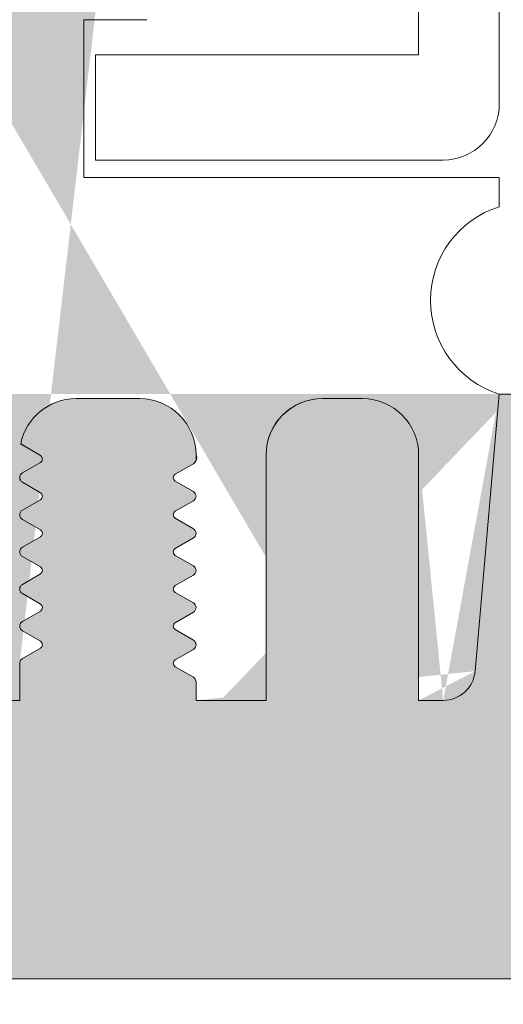
# Model space of a CAD drawing. Extents: x -54 to 133, y -173 to -42.
# Drawn here: x -26 to -26, y -89 to -89 of the extents above; entities that cross this region are included whole.
import ezdxf

# ---------------------------------------------------------------- set-up
doc = ezdxf.new("R2010")
doc.units = 0
doc.header["$LTSCALE"] = 0.375
doc.header["$MEASUREMENT"] = 0
doc.layers.add('DIM', color=4, linetype='CONTINUOUS', lineweight=5)
doc.layers.add('VITRAGE', color=140, linetype='CONTINUOUS', lineweight=0)
doc.layers.add('DIMENSION', color=143, linetype='CONTINUOUS')

msp = doc.modelspace()

# ---------------------------------------------------------------- hatches: boundary and pattern name
at = {"layer": 'DIMENSION', "linetype": 'Continuous', "lineweight": 0}
h = msp.add_hatch(color=7, dxfattribs=at)
h.paths.add_polyline_path([(-26.76738371300237, -88.91878701103721), (-26.78538765001011, -88.91878701103721)], flags=16)
h.paths.add_polyline_path([(-26.37003331930978, -88.91878701103724), (-26.38803725630945, -88.91878701103721)], flags=16)
edge = h.paths.add_edge_path(flags=16)
edge.add_arc((-26.37003331930148, -88.9345350425333), 0.01574803149606301, 0, 90, ccw=False)
edge.add_arc((-26.37003331930978, -88.9345350425333), 0.01574803149606301, 360, 450)
edge = h.paths.add_edge_path()
edge.add_line((-26.40684434293181, -89.00343268032856), (-26.7485766263799, -89.00343268032856))
edge.add_line((-26.80113568149798, -89.00343268032856), (-26.80802544527754, -89.00343268032856))
edge.add_line((-26.75163568150631, -88.998225205256), (-26.75163568150631, -89.00343268032856))
edge.add_arc((-26.75313894286958, -88.998225205256), 0.00150326137167768, 0, 60.00095009670298, ccw=False)
edge.add_line((-26.75746114314077, -88.99399407723058), (-26.75238733377185, -88.99692333025601))
edge.add_arc((-26.7568974417143, -88.99301768032856), 0.001127435234757881, 119.9990499032669, 240.0009500970024, ccw=False)
edge.add_line((-26.75238737694897, -88.98911205532855), (-26.75746114314077, -88.99204128342652))
edge.add_arc((-26.75313898604693, -88.98781018032855), 0.001503261371677547, 299.9990499032674, 360, ccw=False)
edge.add_arc((-26.75313894286958, -88.98781020525601), 0.001503261371677608, 0.0009500920343725738, 60.00095009670298, ccw=False)
edge.add_line((-26.75746114314077, -88.98357907723059), (-26.75238733377185, -88.98650833025599))
edge.add_arc((-26.7568974417143, -88.98260268032857), 0.001127435234757869, 119.9990499032669, 240.0009500970024, ccw=False)
edge.add_line((-26.75238737694897, -88.97869705532855), (-26.75746114314077, -88.98162628342652))
edge.add_arc((-26.75313898604693, -88.97739518032856), 0.00150326137167764, 299.99904990308784, 359.999049935203, ccw=False)
edge.add_arc((-26.75313894286958, -88.97739520525599), 0.001503261371677629, 0, 60.00095009670298, ccw=False)
edge.add_line((-26.75746114314077, -88.97316407723059), (-26.75238733377185, -88.97609333025599))
edge.add_arc((-26.7568974417143, -88.97218768032855), 0.001127435234757878, 119.9990499032669, 240.0009500970024, ccw=False)
edge.add_line((-26.75238737694897, -88.96828205532856), (-26.75746114314077, -88.97121128342653))
edge.add_arc((-26.75313898604693, -88.96698018032856), 0.001503261371677596, 299.99904990308784, 359.999049935203, ccw=False)
edge.add_arc((-26.75313894286958, -88.966980205256), 0.001503261371677629, 0, 60.00095009670298, ccw=False)
edge.add_line((-26.75746114314077, -88.9627490772306), (-26.75238733377185, -88.965678330256))
edge.add_arc((-26.7568974417143, -88.96177268032855), 0.001127435234757867, 119.9990499032669, 240.0009500970024, ccw=False)
edge.add_line((-26.75238737694897, -88.95786705532856), (-26.75746114314077, -88.96079628342653))
edge.add_arc((-26.75313898604693, -88.95656518032857), 0.00150326137167764, 299.99904990308784, 359.999049935203, ccw=False)
edge.add_arc((-26.75313894286958, -88.956565205256), 0.001503261371677629, 0, 60.00095009670298, ccw=False)
edge.add_line((-26.75746114314077, -88.9523340772306), (-26.75238733377185, -88.955263330256))
edge.add_arc((-26.7568974417143, -88.95135768032856), 0.001127435234757869, 119.9990499032669, 240.0009500970024, ccw=False)
edge.add_line((-26.75238737694897, -88.94745205532857), (-26.75746114314077, -88.95038128342654))
edge.add_arc((-26.75313898604693, -88.94615018032857), 0.001503261371677684, 299.99904990308784, 359.999049935203, ccw=False)
edge.add_arc((-26.75313894286958, -88.946150205256), 0.001503261371677608, 0, 60.00095009670298, ccw=False)
edge.add_line((-26.75746114314077, -88.94191907723058), (-26.75238733377185, -88.94484833025601))
edge.add_arc((-26.7568974417143, -88.94094268032856), 0.001127435234757873, 119.9990499032669, 240.0009500970024, ccw=False)
edge.add_line((-26.75238737694897, -88.93703705532857), (-26.75746114314077, -88.93996628342654))
edge.add_arc((-26.75313898604693, -88.93573518032855), 0.001503261371677568, 299.9990499032674, 360, ccw=False)
edge.add_line((-26.75163568150631, -88.9345350425333), (-26.75163568150631, -88.93573518032855))
edge.add_arc((-26.76738371300237, -88.9345350425333), 0.01574803149606301, 0, 90, ccw=False)
edge.add_arc((-26.78538765001011, -88.9345350425333), 0.01574803149606297, 90, 168.6601851775137, ccw=False)
edge.add_arc((-26.79963237694895, -88.93052768032857), 0.001503261371678532, 217.2955337032798, 240.0009500967622, ccw=False)
edge.add_line((-26.79531021985511, -88.93475878342653), (-26.80038398604691, -88.93182955532856))
edge.add_arc((-26.79587392128158, -88.93573518032855), 0.00112743523475789, -60.00095009673299, 60.000950097002374, ccw=False)
edge.add_line((-26.80038398604691, -88.93964080532857), (-26.79531021985511, -88.9367115772306))
edge.add_arc((-26.79963237694895, -88.94094268032856), 0.001503261371677613, 119.99904990308639, 240.00095009670298, ccw=False)
edge.add_line((-26.79531021985511, -88.94517378342653), (-26.80038398604691, -88.94224455532856))
edge.add_arc((-26.79587392128158, -88.94615018032857), 0.00112743523475789, -60.00095009673299, 60.000950097002374, ccw=False)
edge.add_line((-26.80038398604691, -88.95005580532856), (-26.79531021985511, -88.94712657723059))
edge.add_arc((-26.79963237694895, -88.95135768032856), 0.00150326137167764, 119.99904990308639, 240.00095009670298, ccw=False)
edge.add_line((-26.79531021985511, -88.95558878342652), (-26.80038398604691, -88.95265955532855))
edge.add_arc((-26.79587392128158, -88.95656518032857), 0.00112743523475789, -60.00095009673299, 60.000950097002374, ccw=False)
edge.add_line((-26.80038398604691, -88.96047080532855), (-26.79531021985511, -88.95754157723059))
edge.add_arc((-26.79963237694895, -88.96177268032855), 0.00150326137167764, 119.99904990308639, 240.00095009670298, ccw=False)
edge.add_line((-26.79531021985511, -88.96600378342652), (-26.80038398604691, -88.96307455532855))
edge.add_arc((-26.79587392128158, -88.96698018032856), 0.00112743523475789, -60.00095009673299, 60.000950097002374, ccw=False)
edge.add_line((-26.80038398604691, -88.97088580532855), (-26.79531021985511, -88.96795657723058))
edge.add_arc((-26.79963237694895, -88.97218768032855), 0.00150326137167764, 119.99904990308639, 240.00095009670298, ccw=False)
edge.add_line((-26.79531021985511, -88.97641878342654), (-26.80038398604691, -88.97348955532857))
edge.add_arc((-26.79587392128158, -88.97739518032856), 0.00112743523475789, -60.00095009673299, 60.000950097002374, ccw=False)
edge.add_line((-26.80038398604691, -88.98130080532857), (-26.79531021985511, -88.9783715772306))
edge.add_arc((-26.79963237694895, -88.98260268032857), 0.001503261371677621, 119.99904990308639, 240.00095009670298, ccw=False)
edge.add_line((-26.79531021985511, -88.98683378342653), (-26.80038398604691, -88.98390455532856))
edge.add_arc((-26.79587392128158, -88.98781018032855), 0.001127435234757913, -60.00095009673299, 60.00095009676312, ccw=False)
edge.add_line((-26.80038398604691, -88.99171580532857), (-26.79531021985511, -88.9887865772306))
edge.add_arc((-26.79963237694895, -88.99301768032856), 0.001503261371677525, 119.9990499032674, 180, ccw=False)
edge.add_line((-26.80113568150617, -89.00343268032856), (-26.80113568150617, -88.99301768032856))
edge.add_line((-26.88627347678178, -88.91751761895028), (-26.89021048465591, -88.91751761895028))
edge.add_line((-26.82082072087636, -89.00343268032856), (-26.80113568150617, -89.00343268032856))
edge.add_line((-26.82082072087636, -88.9345350425333), (-26.82082072087636, -89.00343268032856))
edge.add_arc((-26.83656875237241, -88.9345350425333), 0.01574803149606297, 0, 90, ccw=False)
edge.add_line((-26.84788765001011, -88.91878701103721), (-26.83656875237241, -88.91878701103721))
edge.add_arc((-26.84788765001011, -88.9345350425333), 0.01574803149606301, 90, 180, ccw=False)
edge.add_line((-26.86363568150617, -89.00343268032856), (-26.86363568150617, -88.9345350425333))
edge.add_line((-26.87057844677682, -89.00343268032856), (-26.86363568150617, -89.00343268032856))
edge.add_arc((-26.87057844677682, -88.99450748347817), 0.008925196850393788, 185.0000000000014, 270, ccw=False)
edge.add_line((-26.88627347678178, -88.91751761895028), (-26.87946968055863, -88.99528536563884))
edge.add_line((-26.26914749252981, -88.91751761895028), (-26.26521048465591, -88.91751761895028))
edge.add_line((-26.34739552403417, -89.00343268032856), (-26.35428528781372, -89.00343268032856))
edge.add_line((-26.27594666936878, -88.99523256583444), (-26.26914749252981, -88.91751761895028))
edge.add_arc((-26.28489552402587, -88.9944496425004), 0.008983037828170195, 270, 355.0000000000018, ccw=False)
edge.add_line((-26.29178528780542, -89.00343268032856), (-26.28489552402587, -89.00343268032856))
edge.add_line((-26.29178528780542, -88.9345350425333), (-26.29178528780542, -89.00343268032856))
edge.add_arc((-26.30753331930148, -88.9345350425333), 0.01574803149606298, 0, 90, ccw=False)
edge.add_line((-26.31885221693929, -88.91878701103721), (-26.30753331930148, -88.91878701103721))
edge.add_arc((-26.31885221693929, -88.9345350425333), 0.01574803149606305, 90, 180, ccw=False)
edge.add_line((-26.33460024843535, -89.00343268032856), (-26.33460024843535, -88.9345350425333))
edge.add_line((-26.35428528780542, -89.00343268032856), (-26.33460024843535, -89.00343268032856))
edge.add_line((-26.35428528780542, -88.998225205256), (-26.35428528780542, -89.00343268032856))
edge.add_arc((-26.35578854918541, -88.998225205256), 0.001503261371677762, 0, 60.000950096732595, ccw=False)
edge.add_line((-26.3601107494566, -88.99399407723058), (-26.35503694008756, -88.99692333025601))
edge.add_arc((-26.35954704803001, -88.99301768032856), 0.0011274352347579, 119.9990499032669, 240.0009500970024, ccw=False)
edge.add_line((-26.3550369832648, -88.98911205532858), (-26.3601107494566, -88.99204128342652))
edge.add_arc((-26.35578859236264, -88.98781018032855), 0.001503261371677618, 299.9990499032378, 359.999049935203, ccw=False)
edge.add_arc((-26.35578854918541, -88.98781020525601), 0.001503261371677803, 0, 60.000950096732595, ccw=False)
edge.add_line((-26.3601107494566, -88.98357907723059), (-26.35503694008756, -88.98650833025599))
edge.add_arc((-26.35954704803001, -88.98260268032857), 0.00112743523475789, 119.9990499032669, 240.0009500970024, ccw=False)
edge.add_line((-26.3550369832648, -88.97869705532855), (-26.3601107494566, -88.98162628342652))
edge.add_arc((-26.35578859236264, -88.97739518032856), 0.001503261371677574, 299.9990499032378, 359.999049935203, ccw=False)
edge.add_arc((-26.35578854918541, -88.97739520525599), 0.001503261371677803, 0, 60.000950096732595, ccw=False)
edge.add_line((-26.3601107494566, -88.97316407723059), (-26.35503694008756, -88.97609333025599))
edge.add_arc((-26.35954704803001, -88.97218768032857), 0.0011274352347579, 119.9990499032669, 240.0009500970024, ccw=False)
edge.add_line((-26.3550369832648, -88.96828205532856), (-26.3601107494566, -88.97121128342653))
edge.add_arc((-26.35578859236264, -88.96698018032856), 0.001503261371677574, 299.9990499032378, 359.999049935203, ccw=False)
edge.add_arc((-26.35578854918541, -88.966980205256), 0.001503261371677803, 0, 60.000950096732595, ccw=False)
edge.add_line((-26.3601107494566, -88.9627490772306), (-26.35503694008756, -88.965678330256))
edge.add_arc((-26.35954704803001, -88.96177268032855), 0.0011274352347579, 119.9990499032669, 240.0009500970024, ccw=False)
edge.add_line((-26.3550369832648, -88.95786705532856), (-26.3601107494566, -88.96079628342653))
edge.add_arc((-26.35578859236264, -88.95656518032857), 0.001503261371677618, 299.9990499032378, 359.999049935203, ccw=False)
edge.add_arc((-26.35578854918541, -88.956565205256), 0.001503261371677803, 0, 60.000950096732595, ccw=False)
edge.add_line((-26.3601107494566, -88.9523340772306), (-26.35503694008756, -88.955263330256))
edge.add_arc((-26.35954704803001, -88.95135768032856), 0.00112743523475789, 119.9990499032669, 240.0009500970024, ccw=False)
edge.add_line((-26.3550369832648, -88.94745205532857), (-26.3601107494566, -88.95038128342654))
edge.add_arc((-26.35578859236264, -88.94615018032857), 0.001503261371677618, 299.99831950227997, 359.999049935203, ccw=False)
edge.add_arc((-26.35578854918541, -88.946150205256), 0.001503261371677789, 0, 60.000950096732595, ccw=False)
edge.add_line((-26.3601107494566, -88.94191907723058), (-26.35503694008756, -88.94484833025601))
edge.add_arc((-26.35954704803001, -88.94094268032856), 0.001127435234757896, 119.9990499032669, 240.0009500970024, ccw=False)
edge.add_line((-26.3550369832648, -88.93703705532857), (-26.3601107494566, -88.93996628342654))
edge.add_arc((-26.35578859236264, -88.93573518032855), 0.001503261371677612, 299.9990499032674, 360, ccw=False)
edge.add_line((-26.35428528780542, -88.9345350425333), (-26.35428528780542, -88.93573518032855))
edge.add_arc((-26.38803725630945, -88.9345350425333), 0.01574803149606301, 90, 168.6601852413704, ccw=False)
edge.add_arc((-26.40228198326488, -88.93052768032857), 0.00150326137167772, 217.2955345276975, 240.00095009670298, ccw=False)
edge.add_line((-26.39795982617082, -88.93475878342653), (-26.40303359236262, -88.93182955532856))
edge.add_arc((-26.3985235275974, -88.93573518032855), 0.001127435234757881, -60.00095009673299, 60.000950097002374, ccw=False)
edge.add_line((-26.40303359236262, -88.93964080532857), (-26.39795982617082, -88.9367115772306))
edge.add_arc((-26.40228198326488, -88.94094268032856), 0.001503261371677612, 119.99904990308639, 240.00095009670298, ccw=False)
edge.add_line((-26.39795982617082, -88.94517378342653), (-26.40303359236262, -88.94224455532856))
edge.add_arc((-26.3985235275974, -88.94615018032857), 0.001127435234757881, -60.00095009673299, 60.000950097002374, ccw=False)
edge.add_line((-26.40303359236262, -88.95005580532856), (-26.39795982617082, -88.94712657723059))
edge.add_arc((-26.40228198326488, -88.95135768032856), 0.001503261371677621, 119.99904990308639, 240.00095009670298, ccw=False)
edge.add_line((-26.39795982617082, -88.95558878342652), (-26.40303359236262, -88.95265955532855))
edge.add_arc((-26.3985235275974, -88.95656518032857), 0.001127435234757881, -60.00095009673299, 60.000950097002374, ccw=False)
edge.add_line((-26.40303359236262, -88.96047080532855), (-26.39795982617082, -88.95754157723059))
edge.add_arc((-26.40228198326488, -88.96177268032855), 0.001503261371677612, 119.99904990308639, 240.00095009670298, ccw=False)
edge.add_line((-26.39795982617082, -88.96600378342652), (-26.40303359236262, -88.96307455532855))
edge.add_arc((-26.3985235275974, -88.96698018032856), 0.001127435234757881, -60.00095009673299, 60.000950097002374, ccw=False)
edge.add_line((-26.40303359236262, -88.97088580532855), (-26.39795982617082, -88.96795657723058))
edge.add_arc((-26.40228198326488, -88.97218768032857), 0.001503261371677612, 119.99904990308639, 240.00095009670298, ccw=False)
edge.add_line((-26.39795982617082, -88.97641878342654), (-26.40303359236262, -88.97348955532857))
edge.add_arc((-26.3985235275974, -88.97739518032856), 0.001127435234757892, -60.00095009673299, 60.000950097002374, ccw=False)
edge.add_line((-26.40303359236262, -88.98130080532857), (-26.39795982617082, -88.9783715772306))
edge.add_arc((-26.40228198326488, -88.98260268032857), 0.001503261371677621, 119.99904990308639, 240.00095009670298, ccw=False)
edge.add_line((-26.39795982617082, -88.98683378342653), (-26.40303359236262, -88.98390455532856))
edge.add_arc((-26.3985235275974, -88.98781018032855), 0.001127435234757881, -60.00095009673299, 60.000950097002374, ccw=False)
edge.add_line((-26.40303359236262, -88.99171580532857), (-26.39795982617082, -88.9887865772306))
edge.add_arc((-26.40228198326488, -88.99301768032856), 0.001503261371677525, 119.9990499032674, 180, ccw=False)
edge.add_line((-26.4037852878055, -89.00343268032856), (-26.4037852878055, -88.99301768032856))
edge.add_line((-26.26521048465591, -87.80376229753296), (-26.26521048465591, -89.08155237987069))
edge.add_line((-26.26521048465591, -89.08155237987069), (-26.14021048465591, -89.08155237987069))
edge.add_line((-26.14021048465591, -89.08155237987069), (-26.14021048465591, -87.80376229753296))
edge.add_line((-26.89021048465591, -89.08155237987069), (-26.26521048465591, -89.08155237987069))
edge.add_line((-27.01521048465591, -87.80376229753298), (-27.01521048465591, -89.08155237987069))
edge.add_line((-27.01521048465591, -89.08155237987069), (-26.89021048465591, -89.08155237987069))
edge.add_line((-26.89021048465591, -89.08155237987069), (-26.89021048465591, -87.80376229753298))
h = msp.add_hatch(color=7, dxfattribs=at)
h.paths.add_polyline_path([(-26.26521048465591, -88.91751761895028), (-26.26914749252981, -88.91751761895028)])
h.paths.add_polyline_path([(-26.38803725630945, -88.91878701103721), (-26.37003331930978, -88.91878701103724)], flags=17)
edge = h.paths.add_edge_path(flags=17)
edge.add_arc((-26.37003331930978, -88.9345350425333), 0.01574803149606301, 0, 90)
edge.add_arc((-26.37003331930148, -88.9345350425333), 0.01574803149606301, 0, 90, ccw=False)
h.paths.add_polyline_path([(-26.88627347678178, -88.91751761895028), (-26.89021048465591, -88.91751761895028)])
h.paths.add_polyline_path([(-26.78538765001011, -88.91878701103721), (-26.76738371300237, -88.91878701103721)], flags=17)
edge = h.paths.add_edge_path()
edge.add_line((-26.80113568149798, -89.00343268032856), (-26.80802544527754, -89.00343268032856))
edge.add_line((-26.75163568150631, -88.998225205256), (-26.75163568150631, -89.00343268032856))
edge.add_arc((-26.75313894286958, -88.998225205256), 0.00150326137167768, 0, 60.00095009670254)
edge.add_line((-26.75746114314077, -88.99399407723058), (-26.75238733377185, -88.99692333025601))
edge.add_arc((-26.7568974417143, -88.99301768032856), 0.001127435234757881, 119.9990499032676, 240.0009500970033)
edge.add_line((-26.75238737694897, -88.98911205532855), (-26.75746114314077, -88.99204128342652))
edge.add_arc((-26.75313898604693, -88.98781018032855), 0.001503261371677547, 299.9990499032676, 360)
edge.add_arc((-26.75313894286958, -88.98781020525601), 0.001503261371677608, 0.0009500920343454051, 60.00095009670254)
edge.add_line((-26.75746114314077, -88.98357907723059), (-26.75238733377185, -88.98650833025599))
edge.add_arc((-26.7568974417143, -88.98260268032857), 0.001127435234757869, 119.9990499032676, 240.0009500970033)
edge.add_line((-26.75238737694897, -88.97869705532855), (-26.75746114314077, -88.98162628342652))
edge.add_arc((-26.75313898604693, -88.97739518032856), 0.00150326137167764, 299.999049903087, 359.999049935203)
edge.add_arc((-26.75313894286958, -88.97739520525599), 0.001503261371677629, 0, 60.00095009670254)
edge.add_line((-26.75746114314077, -88.97316407723059), (-26.75238733377185, -88.97609333025599))
edge.add_arc((-26.7568974417143, -88.97218768032855), 0.001127435234757878, 119.9990499032676, 240.0009500970033)
edge.add_line((-26.75238737694897, -88.96828205532856), (-26.75746114314077, -88.97121128342653))
edge.add_arc((-26.75313898604693, -88.96698018032856), 0.001503261371677596, 299.999049903087, 359.999049935203)
edge.add_arc((-26.75313894286958, -88.966980205256), 0.001503261371677629, 0, 60.00095009670254)
edge.add_line((-26.75746114314077, -88.9627490772306), (-26.75238733377185, -88.965678330256))
edge.add_arc((-26.7568974417143, -88.96177268032855), 0.001127435234757867, 119.9990499032676, 240.0009500970033)
edge.add_line((-26.75238737694897, -88.95786705532856), (-26.75746114314077, -88.96079628342653))
edge.add_arc((-26.75313898604693, -88.95656518032857), 0.00150326137167764, 299.999049903087, 359.999049935203)
edge.add_arc((-26.75313894286958, -88.956565205256), 0.001503261371677629, 0, 60.00095009670254)
edge.add_line((-26.75746114314077, -88.9523340772306), (-26.75238733377185, -88.955263330256))
edge.add_arc((-26.7568974417143, -88.95135768032856), 0.001127435234757869, 119.9990499032676, 240.0009500970033)
edge.add_line((-26.75238737694897, -88.94745205532857), (-26.75746114314077, -88.95038128342654))
edge.add_arc((-26.75313898604693, -88.94615018032857), 0.001503261371677684, 299.999049903087, 359.999049935203)
edge.add_arc((-26.75313894286958, -88.946150205256), 0.001503261371677608, 0, 60.00095009670254)
edge.add_line((-26.75746114314077, -88.94191907723058), (-26.75238733377185, -88.94484833025601))
edge.add_arc((-26.7568974417143, -88.94094268032856), 0.001127435234757873, 119.9990499032676, 240.0009500970033)
edge.add_line((-26.75238737694897, -88.93703705532857), (-26.75746114314077, -88.93996628342654))
edge.add_arc((-26.75313898604693, -88.93573518032855), 0.001503261371677568, 299.9990499032676, 360)
edge.add_line((-26.75163568150631, -88.9345350425333), (-26.75163568150631, -88.93573518032855))
edge.add_arc((-26.76738371300237, -88.9345350425333), 0.01574803149606301, 0, 90)
edge.add_arc((-26.78538765001011, -88.9345350425333), 0.01574803149606297, 90, 168.6601851775157)
edge.add_arc((-26.79963237694895, -88.93052768032857), 0.001503261371678532, 217.295533703279, 240.0009500967625)
edge.add_line((-26.79531021985511, -88.93475878342653), (-26.80038398604691, -88.93182955532856))
edge.add_arc((-26.79587392128158, -88.93573518032855), 0.00112743523475789, 299.9990499032676, 420.0009500970033)
edge.add_line((-26.80038398604691, -88.93964080532857), (-26.79531021985511, -88.9367115772306))
edge.add_arc((-26.79963237694895, -88.94094268032856), 0.001503261371677613, 119.999049903087, 240.0009500967025)
edge.add_line((-26.79531021985511, -88.94517378342653), (-26.80038398604691, -88.94224455532856))
edge.add_arc((-26.79587392128158, -88.94615018032857), 0.00112743523475789, 299.9990499032676, 420.0009500970033)
edge.add_line((-26.80038398604691, -88.95005580532856), (-26.79531021985511, -88.94712657723059))
edge.add_arc((-26.79963237694895, -88.95135768032856), 0.00150326137167764, 119.999049903087, 240.0009500967025)
edge.add_line((-26.79531021985511, -88.95558878342652), (-26.80038398604691, -88.95265955532855))
edge.add_arc((-26.79587392128158, -88.95656518032857), 0.00112743523475789, 299.9990499032676, 420.0009500970033)
edge.add_line((-26.80038398604691, -88.96047080532855), (-26.79531021985511, -88.95754157723059))
edge.add_arc((-26.79963237694895, -88.96177268032855), 0.00150326137167764, 119.999049903087, 240.0009500967025)
edge.add_line((-26.79531021985511, -88.96600378342652), (-26.80038398604691, -88.96307455532855))
edge.add_arc((-26.79587392128158, -88.96698018032856), 0.00112743523475789, 299.9990499032676, 420.0009500970033)
edge.add_line((-26.80038398604691, -88.97088580532855), (-26.79531021985511, -88.96795657723058))
edge.add_arc((-26.79963237694895, -88.97218768032855), 0.00150326137167764, 119.999049903087, 240.0009500967025)
edge.add_line((-26.79531021985511, -88.97641878342654), (-26.80038398604691, -88.97348955532857))
edge.add_arc((-26.79587392128158, -88.97739518032856), 0.00112743523475789, 299.9990499032676, 420.0009500970033)
edge.add_line((-26.80038398604691, -88.98130080532857), (-26.79531021985511, -88.9783715772306))
edge.add_arc((-26.79963237694895, -88.98260268032857), 0.001503261371677621, 119.999049903087, 240.0009500967025)
edge.add_line((-26.79531021985511, -88.98683378342653), (-26.80038398604691, -88.98390455532856))
edge.add_arc((-26.79587392128158, -88.98781018032855), 0.001127435234757913, 299.9990499032676, 420.0009500967626)
edge.add_line((-26.80038398604691, -88.99171580532857), (-26.79531021985511, -88.9887865772306))
edge.add_arc((-26.79963237694895, -88.99301768032856), 0.001503261371677525, 119.9990499032676, 180)
edge.add_line((-26.80113568150617, -89.00343268032856), (-26.80113568150617, -88.99301768032856))
edge.add_line((-26.82082072087636, -89.00343268032856), (-26.80113568150617, -89.00343268032856))
edge.add_line((-26.82082072087636, -88.9345350425333), (-26.82082072087636, -89.00343268032856))
edge.add_arc((-26.83656875237241, -88.9345350425333), 0.01574803149606297, 0, 90)
edge.add_line((-26.84788765001011, -88.91878701103721), (-26.83656875237241, -88.91878701103721))
edge.add_arc((-26.84788765001011, -88.9345350425333), 0.01574803149606301, 90, 180)
edge.add_line((-26.86363568150617, -89.00343268032856), (-26.86363568150617, -88.9345350425333))
edge.add_line((-26.87057844677682, -89.00343268032856), (-26.86363568150617, -89.00343268032856))
edge.add_arc((-26.87057844677682, -88.99450748347817), 0.008925196850393788, 185.0000000000037, 270)
edge.add_line((-26.88627347678178, -88.91751761895028), (-26.87946968055863, -88.99528536563884))
edge.add_line((-26.40684434293181, -89.00343268032856), (-26.7485766263799, -89.00343268032856))
edge.add_line((-26.34739552403417, -89.00343268032856), (-26.35428528781372, -89.00343268032856))
edge.add_line((-26.27594666936878, -88.99523256583444), (-26.26914749252981, -88.91751761895028))
edge.add_arc((-26.28489552402587, -88.9944496425004), 0.008983037828170195, 270, 354.9999999999995)
edge.add_line((-26.29178528780542, -89.00343268032856), (-26.28489552402587, -89.00343268032856))
edge.add_line((-26.29178528780542, -88.9345350425333), (-26.29178528780542, -89.00343268032856))
edge.add_arc((-26.30753331930148, -88.9345350425333), 0.01574803149606298, 0, 90)
edge.add_line((-26.31885221693929, -88.91878701103721), (-26.30753331930148, -88.91878701103721))
edge.add_arc((-26.31885221693929, -88.9345350425333), 0.01574803149606305, 90, 180)
edge.add_line((-26.33460024843535, -89.00343268032856), (-26.33460024843535, -88.9345350425333))
edge.add_line((-26.35428528780542, -89.00343268032856), (-26.33460024843535, -89.00343268032856))
edge.add_line((-26.35428528780542, -88.998225205256), (-26.35428528780542, -89.00343268032856))
edge.add_arc((-26.35578854918541, -88.998225205256), 0.001503261371677762, 0, 60.00095009673243)
edge.add_line((-26.3601107494566, -88.99399407723058), (-26.35503694008756, -88.99692333025601))
edge.add_arc((-26.35954704803001, -88.99301768032856), 0.0011274352347579, 119.9990499032676, 240.0009500970033)
edge.add_line((-26.3550369832648, -88.98911205532858), (-26.3601107494566, -88.99204128342652))
edge.add_arc((-26.35578859236264, -88.98781018032855), 0.001503261371677618, 299.9990499032375, 359.999049935203)
edge.add_arc((-26.35578854918541, -88.98781020525601), 0.001503261371677803, 0, 60.00095009673243)
edge.add_line((-26.3601107494566, -88.98357907723059), (-26.35503694008756, -88.98650833025599))
edge.add_arc((-26.35954704803001, -88.98260268032857), 0.00112743523475789, 119.9990499032676, 240.0009500970033)
edge.add_line((-26.3550369832648, -88.97869705532855), (-26.3601107494566, -88.98162628342652))
edge.add_arc((-26.35578859236264, -88.97739518032856), 0.001503261371677574, 299.9990499032375, 359.999049935203)
edge.add_arc((-26.35578854918541, -88.97739520525599), 0.001503261371677803, 0, 60.00095009673243)
edge.add_line((-26.3601107494566, -88.97316407723059), (-26.35503694008756, -88.97609333025599))
edge.add_arc((-26.35954704803001, -88.97218768032857), 0.0011274352347579, 119.9990499032676, 240.0009500970033)
edge.add_line((-26.3550369832648, -88.96828205532856), (-26.3601107494566, -88.97121128342653))
edge.add_arc((-26.35578859236264, -88.96698018032856), 0.001503261371677574, 299.9990499032375, 359.999049935203)
edge.add_arc((-26.35578854918541, -88.966980205256), 0.001503261371677803, 0, 60.00095009673243)
edge.add_line((-26.3601107494566, -88.9627490772306), (-26.35503694008756, -88.965678330256))
edge.add_arc((-26.35954704803001, -88.96177268032855), 0.0011274352347579, 119.9990499032676, 240.0009500970033)
edge.add_line((-26.3550369832648, -88.95786705532856), (-26.3601107494566, -88.96079628342653))
edge.add_arc((-26.35578859236264, -88.95656518032857), 0.001503261371677618, 299.9990499032375, 359.999049935203)
edge.add_arc((-26.35578854918541, -88.956565205256), 0.001503261371677803, 0, 60.00095009673243)
edge.add_line((-26.3601107494566, -88.9523340772306), (-26.35503694008756, -88.955263330256))
edge.add_arc((-26.35954704803001, -88.95135768032856), 0.00112743523475789, 119.9990499032676, 240.0009500970033)
edge.add_line((-26.3550369832648, -88.94745205532857), (-26.3601107494566, -88.95038128342654))
edge.add_arc((-26.35578859236264, -88.94615018032857), 0.001503261371677618, 299.9983195022806, 359.999049935203)
edge.add_arc((-26.35578854918541, -88.946150205256), 0.001503261371677789, 0, 60.00095009673243)
edge.add_line((-26.3601107494566, -88.94191907723058), (-26.35503694008756, -88.94484833025601))
edge.add_arc((-26.35954704803001, -88.94094268032856), 0.001127435234757896, 119.9990499032676, 240.0009500970033)
edge.add_line((-26.3550369832648, -88.93703705532857), (-26.3601107494566, -88.93996628342654))
edge.add_arc((-26.35578859236264, -88.93573518032855), 0.001503261371677612, 299.9990499032676, 360)
edge.add_line((-26.35428528780542, -88.9345350425333), (-26.35428528780542, -88.93573518032855))
edge.add_arc((-26.38803725630945, -88.9345350425333), 0.01574803149606301, 90, 168.6601852413683)
edge.add_arc((-26.40228198326488, -88.93052768032857), 0.00150326137167772, 217.2955345276941, 240.0009500967025)
edge.add_line((-26.39795982617082, -88.93475878342653), (-26.40303359236262, -88.93182955532856))
edge.add_arc((-26.3985235275974, -88.93573518032855), 0.001127435234757881, 299.9990499032676, 420.0009500970033)
edge.add_line((-26.40303359236262, -88.93964080532857), (-26.39795982617082, -88.9367115772306))
edge.add_arc((-26.40228198326488, -88.94094268032856), 0.001503261371677612, 119.999049903087, 240.0009500967025)
edge.add_line((-26.39795982617082, -88.94517378342653), (-26.40303359236262, -88.94224455532856))
edge.add_arc((-26.3985235275974, -88.94615018032857), 0.001127435234757881, 299.9990499032676, 420.0009500970033)
edge.add_line((-26.40303359236262, -88.95005580532856), (-26.39795982617082, -88.94712657723059))
edge.add_arc((-26.40228198326488, -88.95135768032856), 0.001503261371677621, 119.999049903087, 240.0009500967025)
edge.add_line((-26.39795982617082, -88.95558878342652), (-26.40303359236262, -88.95265955532855))
edge.add_arc((-26.3985235275974, -88.95656518032857), 0.001127435234757881, 299.9990499032676, 420.0009500970033)
edge.add_line((-26.40303359236262, -88.96047080532855), (-26.39795982617082, -88.95754157723059))
edge.add_arc((-26.40228198326488, -88.96177268032855), 0.001503261371677612, 119.999049903087, 240.0009500967025)
edge.add_line((-26.39795982617082, -88.96600378342652), (-26.40303359236262, -88.96307455532855))
edge.add_arc((-26.3985235275974, -88.96698018032856), 0.001127435234757881, 299.9990499032676, 420.0009500970033)
edge.add_line((-26.40303359236262, -88.97088580532855), (-26.39795982617082, -88.96795657723058))
edge.add_arc((-26.40228198326488, -88.97218768032857), 0.001503261371677612, 119.999049903087, 240.0009500967025)
edge.add_line((-26.39795982617082, -88.97641878342654), (-26.40303359236262, -88.97348955532857))
edge.add_arc((-26.3985235275974, -88.97739518032856), 0.001127435234757892, 299.9990499032676, 420.0009500970033)
edge.add_line((-26.40303359236262, -88.98130080532857), (-26.39795982617082, -88.9783715772306))
edge.add_arc((-26.40228198326488, -88.98260268032857), 0.001503261371677621, 119.999049903087, 240.0009500967025)
edge.add_line((-26.39795982617082, -88.98683378342653), (-26.40303359236262, -88.98390455532856))
edge.add_arc((-26.3985235275974, -88.98781018032855), 0.001127435234757881, 299.9990499032676, 420.0009500970033)
edge.add_line((-26.40303359236262, -88.99171580532857), (-26.39795982617082, -88.9887865772306))
edge.add_arc((-26.40228198326488, -88.99301768032856), 0.001503261371677525, 119.9990499032676, 180)
edge.add_line((-26.4037852878055, -89.00343268032856), (-26.4037852878055, -88.99301768032856))
at = {"layer": 'DIMENSION', "lineweight": 5, "transparency": 33554559}
h = msp.add_hatch(color=8, dxfattribs=at)
edge = h.paths.add_edge_path()
edge.add_line((-26.88627347678178, -88.91751761895028), (-26.89021048465591, -88.91751761895028))
edge.add_line((-26.89021048465591, -88.91751761895028), (-26.89021048465591, -89.08155237987069))
edge.add_line((-26.89021048465591, -89.08155237987069), (-26.26521048465591, -89.08155237987069))
edge.add_line((-26.26521048465591, -89.08155237987069), (-26.26521048465591, -88.91751761895028))
edge.add_line((-26.26521048465591, -88.91751761895028), (-26.26914749252981, -88.91751761895028))
edge.add_line((-26.26914749252981, -88.91751761895028), (-26.27594666936878, -88.99523256583444))
edge.add_arc((-26.28489552402589, -88.99444964250047), 0.008983037828093792, 270.00000000011437, 355.00000000038403, ccw=False)
edge.add_line((-26.28489552402587, -89.00343268032856), (-26.29178528780542, -89.00343268032856))
edge.add_line((-26.29178528780542, -89.00343268032856), (-26.29178528780542, -88.9345350425333))
edge.add_arc((-26.30753331930148, -88.9345350425333), 0.01574803149605941, 0, 90)
edge.add_line((-26.30753331930148, -88.91878701103724), (-26.31885221693929, -88.91878701103721))
edge.add_arc((-26.31885221693933, -88.93453504253323), 0.01574803149601986, 89.99999999985619, 180.0000000002473)
edge.add_line((-26.33460024843535, -88.9345350425333), (-26.33460024843535, -89.00343268032856))
edge.add_line((-26.33460024843535, -89.00343268032856), (-26.35428528780542, -89.00343268032856))
edge.add_line((-26.35428528780542, -89.00343268032856), (-26.35428528780542, -88.99835998694732))
edge.add_arc((-26.35603407754799, -88.99835998694732), 0.00174878974256823, 2.327958526503346e-10, 55.23672183281263)
edge.add_line((-26.35503694008756, -88.99692333025601), (-26.3601107494566, -88.99399407723058))
edge.add_arc((-26.35954704803005, -88.99301768032853), 0.001127435234774759, 119.99904990319399, 240.00095009680598, ccw=False)
edge.add_line((-26.3601107494566, -88.99204128342649), (-26.3550369832648, -88.98911205532858))
edge.add_arc((-26.35578859236289, -88.9878101803281), 0.001503261372215736, 299.9990499025095, 419.9990498404152)
edge.add_line((-26.35503694008756, -88.98650833025602), (-26.3601107494566, -88.98357907723062))
edge.add_arc((-26.35954704803007, -88.98260268032858), 0.00112743523475561, 119.99904990295289, 240.0009500970471, ccw=False)
edge.add_line((-26.3601107494566, -88.98162628342655), (-26.3550369832648, -88.97869705532855))
edge.add_arc((-26.35578859236291, -88.97739518032807), 0.00150326137222849, 299.9990499033514, 419.9990498395733)
edge.add_line((-26.35503694008756, -88.97609333025599), (-26.3601107494566, -88.97316407723059))
edge.add_arc((-26.35954704803008, -88.97218768032857), 0.001127435234739196, 119.99904990295241, 240.00095009704762, ccw=False)
edge.add_line((-26.3601107494566, -88.97121128342656), (-26.3550369832648, -88.96828205532856))
edge.add_arc((-26.35578859236291, -88.96698018032808), 0.001503261372226672, 299.9990499032314, 419.9990498396933)
edge.add_line((-26.35503694008756, -88.965678330256), (-26.3601107494566, -88.96274907723057))
edge.add_arc((-26.35954704803007, -88.96177268032855), 0.001127435234741929, 119.999049903193, 240.000950096807, ccw=False)
edge.add_line((-26.3601107494566, -88.96079628342653), (-26.3550369832648, -88.95786705532856))
edge.add_arc((-26.3557885923629, -88.95656518032808), 0.001503261372223022, 299.9990499029904, 419.9990498399342)
edge.add_line((-26.35503694008756, -88.955263330256), (-26.3601107494566, -88.9523340772306))
edge.add_arc((-26.35954704803005, -88.95135768032856), 0.001127435234774759, 119.99904990319399, 240.00095009680598, ccw=False)
edge.add_line((-26.3601107494566, -88.95038128342651), (-26.35503699986103, -88.9474520649099))
edge.add_arc((-26.35578861449103, -88.94615018032758), 0.001503272436286552, 299.9990499040922, 419.9983194380282)
edge.add_line((-26.35503694008756, -88.94484833025601), (-26.3601107494566, -88.94191907723058))
edge.add_arc((-26.35954704803007, -88.94094268032856), 0.001127435234741929, 119.999049903193, 240.000950096807, ccw=False)
edge.add_line((-26.3601107494566, -88.93996628342654), (-26.3550369832648, -88.93703705532855))
edge.add_arc((-26.35598965697395, -88.93538691286929), 0.001905402144421439, 299.9990499032315, 386.5565992862191)
edge.add_arc((-26.3700333193157, -88.93453504254745), 0.01574803151027737, 5.152213601620982e-08, 89.99999997846565)
edge.add_line((-26.37003331930978, -88.91878701103718), (-26.38803725630945, -88.91878701103724))
edge.add_arc((-26.38803725630942, -88.93453504253335), 0.01574803149611678, 90.00000000010402, 168.6601852411484)
edge.add_line((-26.4034778588148, -88.93143854608195), (-26.39795982617082, -88.9347587834265))
edge.add_arc((-26.39854733075198, -88.93573518032855), 0.001139522945453685, -58.964394607828126, 58.964394607828126, ccw=False)
edge.add_line((-26.39795982617082, -88.9367115772306), (-26.40303359236262, -88.93964080532857))
edge.add_arc((-26.40228198326478, -88.94094268032856), 0.001503261371672941, 119.9990499032312, 240.0009500967688)
edge.add_line((-26.40303359236262, -88.94224455532856), (-26.39795982617082, -88.94517378342653))
edge.add_arc((-26.39852352759736, -88.94615018032857), 0.001127435234775175, -60.000950096769316, 60.00095009676937, ccw=False)
edge.add_line((-26.39795982617082, -88.94712657723062), (-26.40303359236262, -88.95005580532856))
edge.add_arc((-26.40228198326479, -88.95135768032856), 0.001503261371669291, 119.9990499029902, 240.0009500970097)
edge.add_line((-26.40303359236262, -88.95265955532855), (-26.39795982617082, -88.95558878342655))
edge.add_arc((-26.39852352759734, -88.95656518032857), 0.00112743523474236, -60.00095009676909, 60.00095009676909, ccw=False)
edge.add_line((-26.39795982617082, -88.95754157723059), (-26.40303359236262, -88.96047080532855))
edge.add_arc((-26.40228198326479, -88.96177268032855), 0.001503261371669291, 119.9990499029902, 240.0009500970097)
edge.add_line((-26.40303359236262, -88.96307455532855), (-26.39795982617082, -88.96600378342652))
edge.add_arc((-26.39852352759736, -88.96698018032856), 0.001127435234775175, -60.000950096769316, 60.00095009676937, ccw=False)
edge.add_line((-26.39795982617082, -88.96795657723061), (-26.40303359236262, -88.97088580532858))
edge.add_arc((-26.40228198326478, -88.97218768032857), 0.001503261371672941, 119.9990499032312, 240.0009500967688)
edge.add_line((-26.40303359236262, -88.97348955532857), (-26.39795982617082, -88.97641878342654))
edge.add_arc((-26.39852352759735, -88.97739518032857), 0.001127435234756041, -60.00095009700931, 60.00095009700931, ccw=False)
edge.add_line((-26.39795982617082, -88.9783715772306), (-26.40303359236262, -88.98130080532857))
edge.add_arc((-26.40228198326479, -88.98260268032857), 0.001503261371671123, 119.9990499031112, 240.0009500968888)
edge.add_line((-26.40303359236262, -88.98390455532856), (-26.39795982617082, -88.9868337834265))
edge.add_arc((-26.39852352759736, -88.98781018032855), 0.001127435234772441, -60.00095009700988, 60.00095009700999, ccw=False)
edge.add_line((-26.39795982617082, -88.9887865772306), (-26.40303359236262, -88.99171580532857))
edge.add_arc((-26.40228198326474, -88.99301768032872), 0.001503261371822417, 119.9990499016326, 179.9999999942668)
edge.add_line((-26.40378524463657, -88.99301768032856), (-26.40378524463657, -89.00343268032856))
edge.add_line((-26.40378524463657, -89.00343268032856), (-26.75163568150631, -89.00343268032856))
edge.add_line((-26.75163568150631, -89.00343268032856), (-26.7516356814979, -88.998225205256))
edge.add_arc((-26.75313894286548, -88.9982252052537), 0.001503261367582942, 359.9999999124404, 420.0009501916599)
edge.add_line((-26.75238733377185, -88.99692333025601), (-26.75746114314077, -88.99399407723058))
edge.add_arc((-26.75689744171424, -88.99301768032855), 0.001127435234759718, 119.9990499033145, 240.0009500966855, ccw=False)
edge.add_line((-26.75746114314077, -88.99204128342652), (-26.75238737694897, -88.98911205532855))
edge.add_arc((-26.75313898604714, -88.98781018032811), 0.001503261372224849, 299.999049905612, 419.9990498423157)
edge.add_line((-26.75238733377185, -88.98650833025599), (-26.75746114314077, -88.98357907723059))
edge.add_arc((-26.75689744171424, -88.98260268032855), 0.001127435234756984, 119.9990499030738, 240.0009500969262, ccw=False)
edge.add_line((-26.75746114314077, -88.98162628342652), (-26.75238737694897, -88.97869705532855))
edge.add_arc((-26.75313898604714, -88.97739518032812), 0.001503261372226681, 299.9990499057329, 419.9990498421948)
edge.add_line((-26.75238733377185, -88.97609333025599), (-26.75746114314077, -88.97316407723059))
edge.add_arc((-26.75689744171424, -88.97218768032856), 0.001127435234756984, 119.9990499030738, 240.0009500969262, ccw=False)
edge.add_line((-26.75746114314077, -88.97121128342653), (-26.75238737694897, -88.96828205532856))
edge.add_arc((-26.75313898604714, -88.96698018032812), 0.001503261372224849, 299.999049905612, 419.9990498423157)
edge.add_line((-26.75238733377185, -88.965678330256), (-26.75746114314077, -88.9627490772306))
edge.add_arc((-26.75689744171424, -88.96177268032856), 0.001127435234756984, 119.9990499030738, 240.0009500969262, ccw=False)
edge.add_line((-26.75746114314077, -88.96079628342653), (-26.75238737694897, -88.95786705532856))
edge.add_arc((-26.75313898604714, -88.95656518032813), 0.001503261372224849, 299.999049905612, 419.9990498423157)
edge.add_line((-26.75238733377185, -88.955263330256), (-26.75746114314077, -88.9523340772306))
edge.add_arc((-26.75689744171424, -88.95135768032857), 0.001127435234756984, 119.9990499030738, 240.0009500969262, ccw=False)
edge.add_line((-26.75746114314077, -88.95038128342654), (-26.75238737694897, -88.94745205532857))
edge.add_arc((-26.75313898604714, -88.94615018032813), 0.001503261372224837, 299.9990499056122, 419.999049842316)
edge.add_line((-26.75238733377185, -88.94484833025601), (-26.75746114314077, -88.94191907723058))
edge.add_arc((-26.75689744171425, -88.94094268032856), 0.001127435234741929, 119.999049903193, 240.000950096807, ccw=False)
edge.add_line((-26.75746114314077, -88.93996628342654), (-26.75238737694897, -88.93703705532857))
edge.add_arc((-26.75334005065029, -88.93538691288305), 0.001905402128611343, 299.9990499054983, 386.556599986347)
edge.add_arc((-26.76738371300243, -88.93453504253335), 0.01574803149611625, 2.068123876067842e-10, 89.99999999979319)
edge.add_line((-26.76738371300237, -88.91878701103724), (-26.78538765000192, -88.91878701103721))
edge.add_arc((-26.78538765000192, -88.93453504254333), 0.01574803150611531, 90.00000000001292, 168.660185147641)
edge.add_line((-26.80082825251205, -88.93143854606475), (-26.79531021985511, -88.93475878342656))
edge.add_arc((-26.79589772443791, -88.93573518032858), 0.001139522946275423, -58.96439453638942, 58.96439453638931, ccw=False)
edge.add_line((-26.79531021985511, -88.9367115772306), (-26.80038398604691, -88.93964080532857))
edge.add_arc((-26.79963237694907, -88.94094268032856), 0.001503261371675328, 119.9990499033888, 240.0009500966112)
edge.add_line((-26.80038398604691, -88.94224455532856), (-26.79531021985511, -88.94517378342653))
edge.add_arc((-26.79587392128166, -88.94615018032857), 0.001127435234778339, -60.00095009649078, 60.00095009649078, ccw=False)
edge.add_line((-26.79531021985511, -88.94712657723062), (-26.80038398604691, -88.95005580532856))
edge.add_arc((-26.79963237694907, -88.95135768032856), 0.00150326137167351, 119.9990499032688, 240.0009500967313)
edge.add_line((-26.80038398604691, -88.95265955532855), (-26.79531021985511, -88.95558878342652))
edge.add_arc((-26.79587392128165, -88.95656518032855), 0.001127435234760564, -60.00095009661112, 60.00095009661101, ccw=False)
edge.add_line((-26.79531021985511, -88.95754157723059), (-26.80038398604691, -88.96047080532855))
edge.add_arc((-26.79963237694907, -88.96177268032855), 0.00150326137167351, 119.9990499032688, 240.0009500967313)
edge.add_line((-26.80038398604691, -88.96307455532855), (-26.79531021985511, -88.96600378342652))
edge.add_arc((-26.79587392128166, -88.96698018032856), 0.001127435234778339, -60.00095009649078, 60.00095009649078, ccw=False)
edge.add_line((-26.79531021985511, -88.96795657723061), (-26.80038398604691, -88.97088580532855))
edge.add_arc((-26.79963237694906, -88.97218768032856), 0.001503261371689911, 119.9990499032682, 240.0009500967318)
edge.add_line((-26.80038398604691, -88.97348955532857), (-26.79531021985511, -88.97641878342654))
edge.add_arc((-26.79587392128164, -88.97739518032856), 0.00112743523474415, -60.00095009661152, 60.00095009661152, ccw=False)
edge.add_line((-26.79531021985511, -88.97837157723058), (-26.80038398604691, -88.98130080532857))
edge.add_arc((-26.79963237694907, -88.98260268032857), 0.001503261371677146, 119.9990499035088, 240.0009500964912)
edge.add_line((-26.80038398604691, -88.98390455532856), (-26.79531021985511, -88.98683378342653))
edge.add_arc((-26.79587392128165, -88.98781018032857), 0.001127435234760564, -60.00095009661112, 60.00095009661101, ccw=False)
edge.add_line((-26.79531021985511, -88.9887865772306), (-26.80038398604691, -88.99171580532857))
edge.add_arc((-26.79963237694901, -88.99301768032846), 0.001503261371623465, 119.9990499072613, 180.0000000036481)
edge.add_line((-26.80113563832063, -88.99301768032856), (-26.80113563832063, -89.00343268032856))
edge.add_line((-26.80113563832063, -89.00343268032856), (-26.82082072087636, -89.00343268032856))
edge.add_line((-26.82082072087636, -89.00343268032856), (-26.82082072087636, -88.9345350425333))
edge.add_arc((-26.83656875237241, -88.9345350425333), 0.01574803149605941, 0, 90)
edge.add_line((-26.83656875237241, -88.91878701103724), (-26.84788765001011, -88.91878701103721))
edge.add_arc((-26.84788765001015, -88.93453504253323), 0.01574803149601986, 89.99999999985619, 180.0000000002473)
edge.add_line((-26.86363568150617, -88.9345350425333), (-26.86363568150617, -89.00343268032856))
edge.add_line((-26.86363568150617, -89.00343268032856), (-26.87057844677682, -89.00343268032856))
edge.add_arc((-26.87057844677684, -88.99450748347817), 0.008925196850390726, 185.0000000000223, 270.0000000001671, ccw=False)
edge.add_line((-26.87946968055863, -88.99528536563884), (-26.88627347678178, -88.91751761895028))

# ---------------------------------------------------------------- linework, layer by layer
at = {"layer": 'DIM', "color": 7, "linetype": 'Continuous', "lineweight": 0}
msp.add_lwpolyline([(-27.01521048465591, -89.08155237987069), (-26.14021048465591, -89.08155237987069), (-26.1402104954482, -89.33155237987066), (-27.01521050084423, -89.33155237987066), (-27.01521048465591, -89.08155237987069), (-26.1402104954482, -89.33155237987066), (-26.14021048465591, -89.08155237987069), (-27.01521050084423, -89.33155237987066)], dxfattribs=at)
at = {"layer": 'DIMENSION', "color": 7, "linetype": 'Continuous', "lineweight": 0}
for p, q in [((-26.26914749252981, -88.8361098456829), (-26.26914749252981, -88.78296023938367)), ((-26.29178528780542, -88.7928027590687), (-26.29178528780542, -88.82233031812385)), ((-26.38578135080584, -88.85677913702148), (-26.38578135080584, -88.81248779843881)), ((-26.38578135080584, -88.81248779843881), (-26.36806481536453, -88.81248779843881)), ((-26.29178528780542, -88.82233031812385), (-26.38250512048265, -88.82233031812385)), ((-26.38250512048265, -88.82233031812385), (-26.38250512048265, -88.85185787717896)), ((-26.38250512048265, -88.85185787717896), (-26.28489552402587, -88.85185787717896)), ((-26.26914749252981, -88.85677913702148), (-26.38578135080584, -88.85677913702148)), ((-26.26914749252981, -88.86493829288793), (-26.26914749252981, -88.85677913702148)), ((-26.38803725630945, -88.91878701103721), (-26.37003331930148, -88.91878701103721)), ((-26.37003331930978, -88.91878701103724), (-26.38803725630945, -88.91878701103724)), ((-26.31885221693929, -88.91878701103721), (-26.30753331930148, -88.91878701103721)), ((-26.27594666936878, -88.99523256583444), (-26.26914749252981, -88.91751761895028)), ((-26.26914749252981, -88.91751761895028), (-26.26521048465591, -88.91751761895028)), ((-26.39795982617082, -88.93475878342653), (-26.40303359236262, -88.93182955532856)), ((-26.35428528780542, -88.9345350425333), (-26.35428528780542, -88.93573518032855)), ((-26.33460024843535, -89.00343268032856), (-26.33460024843535, -88.9345350425333)), ((-26.29178528780542, -88.9345350425333), (-26.29178528780542, -89.00343268032856)), ((-26.40303359236262, -88.93964080532857), (-26.39795982617082, -88.9367115772306)), ((-26.3550369832648, -88.93703705532857), (-26.3601107494566, -88.93996628342654)), ((-26.39795982617082, -88.94517378342653), (-26.40303359236262, -88.94224455532856)), ((-26.3601107494566, -88.94191907723058), (-26.35503694008756, -88.94484833025601)), ((-26.40303359236262, -88.95005580532856), (-26.39795982617082, -88.94712657723059)), ((-26.3550369832648, -88.94745205532857), (-26.3601107494566, -88.95038128342654)), ((-26.39795982617082, -88.95558878342652), (-26.40303359236262, -88.95265955532855)), ((-26.3601107494566, -88.9523340772306), (-26.35503694008756, -88.955263330256)), ((-26.40303359236262, -88.96047080532855), (-26.39795982617082, -88.95754157723059)), ((-26.3550369832648, -88.95786705532856), (-26.3601107494566, -88.96079628342653)), ((-26.3601107494566, -88.9627490772306), (-26.35503694008756, -88.965678330256)), ((-26.39795982617082, -88.96600378342652), (-26.40303359236262, -88.96307455532855)), ((-26.40303359236262, -88.97088580532855), (-26.39795982617082, -88.96795657723058)), ((-26.3550369832648, -88.96828205532856), (-26.3601107494566, -88.97121128342653)), ((-26.39795982617082, -88.97641878342654), (-26.40303359236262, -88.97348955532857)), ((-26.3601107494566, -88.97316407723059), (-26.35503694008756, -88.97609333025599)), ((-26.40303359236262, -88.98130080532857), (-26.39795982617082, -88.9783715772306)), ((-26.3550369832648, -88.97869705532855), (-26.3601107494566, -88.98162628342652)), ((-26.39795982617082, -88.98683378342653), (-26.40303359236262, -88.98390455532856)), ((-26.3601107494566, -88.98357907723059), (-26.35503694008756, -88.98650833025599)), ((-26.40303359236262, -88.99171580532857), (-26.39795982617082, -88.9887865772306)), ((-26.3550369832648, -88.98911205532858), (-26.3601107494566, -88.99204128342652)), ((-26.3601107494566, -88.99399407723058), (-26.35503694008756, -88.99692333025601)), ((-26.35428528780542, -88.998225205256), (-26.35428528780542, -89.00343268032856)), ((-26.35428528780542, -89.00343268032856), (-26.33460024843535, -89.00343268032856)), ((-26.34739552403417, -89.00343268032856), (-26.35428528781372, -89.00343268032856)), ((-26.29178528780542, -89.00343268032856), (-26.28489552402587, -89.00343268032856))]:
    msp.add_line(p, q, dxfattribs=at)
for centre, radius, start, end in [((-26.28489552402587, -88.8361098456829), 0.01574803149606301, 270, 0), ((-26.26087977599448, -88.8912279559191), 0.02755905511811025, 107.4576031237331, 252.5423968762669), ((-26.38803725630945, -88.9345350425333), 0.01574803149606301, 90, 168.6601852413685), ((-26.37003331930148, -88.9345350425333), 0.01574803149606301, 0, 90), ((-26.37003331930978, -88.9345350425333), 0.01574803149606301, 0, 90), ((-26.31885221693929, -88.9345350425333), 0.01574803149606305, 90, 180), ((-26.30753331930148, -88.9345350425333), 0.01574803149606298, 0, 90), ((-26.40228198326488, -88.93052768032857), 0.00150326137167772, 217.2955345276942, 240.0009500967028), ((-26.3985235275974, -88.93573518032855), 0.001127435234757881, 299.9990499032673, 60.0009500970033), ((-26.35578859236264, -88.93573518032855), 0.001503261371677612, 299.9990499032673, 0), ((-26.40228198326488, -88.94094268032856), 0.001503261371677612, 119.9990499030872, 240.0009500967028), ((-26.35954704803001, -88.94094268032856), 0.001127435234757896, 119.9990499032674, 240.0009500970033), ((-26.3985235275974, -88.94615018032857), 0.001127435234757881, 299.9990499032673, 60.0009500970033), ((-26.35578859236264, -88.94615018032857), 0.001503261371677618, 299.9983195022804, 359.999049935203), ((-26.35578854918541, -88.946150205256), 0.001503261371677789, 0, 60.00095009673264), ((-26.40228198326488, -88.95135768032856), 0.001503261371677621, 119.9990499030872, 240.0009500967028), ((-26.35954704803001, -88.95135768032856), 0.00112743523475789, 119.9990499032674, 240.0009500970033), ((-26.3985235275974, -88.95656518032857), 0.001127435234757881, 299.9990499032673, 60.0009500970033), ((-26.35578859236264, -88.95656518032857), 0.001503261371677618, 299.9990499032375, 359.999049935203), ((-26.35578854918541, -88.956565205256), 0.001503261371677803, 0, 60.00095009673264), ((-26.40228198326488, -88.96177268032855), 0.001503261371677612, 119.9990499030872, 240.0009500967028), ((-26.35954704803001, -88.96177268032855), 0.0011274352347579, 119.9990499032674, 240.0009500970033), ((-26.35578854918541, -88.966980205256), 0.001503261371677803, 0, 60.00095009673264), ((-26.3985235275974, -88.96698018032856), 0.001127435234757881, 299.9990499032673, 60.0009500970033), ((-26.35578859236264, -88.96698018032856), 0.001503261371677574, 299.9990499032375, 359.999049935203), ((-26.40228198326488, -88.97218768032857), 0.001503261371677612, 119.9990499030872, 240.0009500967028), ((-26.35954704803001, -88.97218768032857), 0.0011274352347579, 119.9990499032674, 240.0009500970033), ((-26.3985235275974, -88.97739518032856), 0.001127435234757892, 299.9990499032673, 60.0009500970033), ((-26.35578854918541, -88.97739520525599), 0.001503261371677803, 0, 60.00095009673264), ((-26.35578859236264, -88.97739518032856), 0.001503261371677574, 299.9990499032375, 359.999049935203), ((-26.40228198326488, -88.98260268032857), 0.001503261371677621, 119.9990499030872, 240.0009500967028), ((-26.35954704803001, -88.98260268032857), 0.00112743523475789, 119.9990499032674, 240.0009500970033), ((-26.3985235275974, -88.98781018032855), 0.001127435234757881, 299.9990499032673, 60.0009500970033), ((-26.35578859236264, -88.98781018032855), 0.001503261371677618, 299.9990499032375, 359.999049935203), ((-26.35578854918541, -88.98781020525601), 0.001503261371677803, 0, 60.00095009673264), ((-26.40228198326488, -88.99301768032856), 0.001503261371677525, 119.9990499032674, 180), ((-26.35954704803001, -88.99301768032856), 0.0011274352347579, 119.9990499032674, 240.0009500970033), ((-26.28489552402587, -88.9944496425004), 0.008983037828170195, 270, 355.0000000000002), ((-26.35578854918541, -88.998225205256), 0.001503261371677762, 0, 60.00095009673264)]:
    msp.add_arc(centre, radius, start, end, dxfattribs=at)
at = {"layer": 'VITRAGE', "color": 7, "lineweight": 0}
msp.add_lwpolyline([(-26.88627347678178, -88.91751761895028), (-26.89021048465591, -88.91751761895028), (-26.89021048465591, -89.08155237987069), (-26.26521048465591, -89.08155237987069)], dxfattribs=at)
msp.add_lwpolyline([(-26.26521048465591, -88.91751761895028), (-26.26914749252981, -88.91751761895028), (-26.27594666936878, -88.99523256583444, -0.3888787318543439), (-26.28489552402587, -89.00343268032856), (-26.29178528780542, -89.00343268032856), (-26.29178528780542, -88.9345350425333, 0.4142135623730951), (-26.30753331930148, -88.91878701103724), (-26.31885221693929, -88.91878701103721, 0.4142135623750946), (-26.33460024843535, -88.9345350425333), (-26.33460024843535, -89.00343268032856), (-26.35428528780542, -89.00343268032856), (-26.35428528780542, -88.99835998694732, 0.2457934611527929), (-26.35503694008756, -88.99692333025601), (-26.3601107494566, -88.99399407723058, -0.577361324120868), (-26.3601107494566, -88.99204128342649), (-26.3550369832648, -88.98911205532858, 0.5773502688283805), (-26.35503694008756, -88.98650833025602), (-26.3601107494566, -88.98357907723062, -0.57736132412367), (-26.3601107494566, -88.98162628342655), (-26.3550369832648, -88.97869705532855, 0.5773502688185773), (-26.35503694008756, -88.97609333025599), (-26.3601107494566, -88.97316407723059, -0.57736132412367), (-26.3601107494566, -88.97121128342656), (-26.3550369832648, -88.96828205532856, 0.5773502688199776), (-26.35503694008756, -88.965678330256), (-26.3601107494566, -88.96274907723057, -0.577361324120868), (-26.3601107494566, -88.96079628342653), (-26.3550369832648, -88.95786705532856, 0.5773502688227784), (-26.35503694008756, -88.955263330256), (-26.3601107494566, -88.9523340772306, -0.577361324120868), (-26.3601107494566, -88.95038128342651), (-26.35503699986103, -88.9474520649099, 0.5773460195181476), (-26.35503694008756, -88.94484833025601), (-26.3601107494566, -88.94191907723058, -0.577361324120868), (-26.3601107494566, -88.93996628342654), (-26.3550369832648, -88.93703705532855, 0.3967234265049664), (-26.35428528780542, -88.9345350425333, 0.4142135619996339), (-26.37003331930978, -88.91878701103718), (-26.38803725630945, -88.91878701103724, 0.3573637206585792), (-26.4034778588148, -88.93143854608195), (-26.39795982617082, -88.9347587834265, -0.5653626748839898), (-26.39795982617082, -88.9367115772306), (-26.40303359236262, -88.93964080532857, 0.577361324120431), (-26.40303359236262, -88.94224455532856), (-26.39795982617082, -88.94517378342653, -0.5773613241204307), (-26.39795982617082, -88.94712657723062), (-26.40303359236262, -88.95005580532856, 0.5773613241232317), (-26.40303359236262, -88.95265955532855), (-26.39795982617082, -88.95558878342655, -0.5773613241204307), (-26.39795982617082, -88.95754157723059), (-26.40303359236262, -88.96047080532855, 0.5773613241232317), (-26.40303359236262, -88.96307455532855), (-26.39795982617082, -88.96600378342652, -0.5773613241204307), (-26.39795982617082, -88.96795657723061), (-26.40303359236262, -88.97088580532858, 0.577361324120431), (-26.40303359236262, -88.97348955532857), (-26.39795982617082, -88.97641878342654, -0.5773613241232316), (-26.39795982617082, -88.9783715772306), (-26.40303359236262, -88.98130080532857, 0.5773613241218319), (-26.40303359236262, -88.98390455532856), (-26.39795982617082, -88.9868337834265, -0.5773613241232316), (-26.39795982617082, -88.9887865772306), (-26.40303359236262, -88.99171580532857, 0.267953635635124), (-26.40378524463657, -88.99301768032856), (-26.40378524463657, -89.00343268032856), (-26.75163568150631, -89.00343268032856)], format="xyb", dxfattribs=at)

doc.saveas('drawing.dxf')
